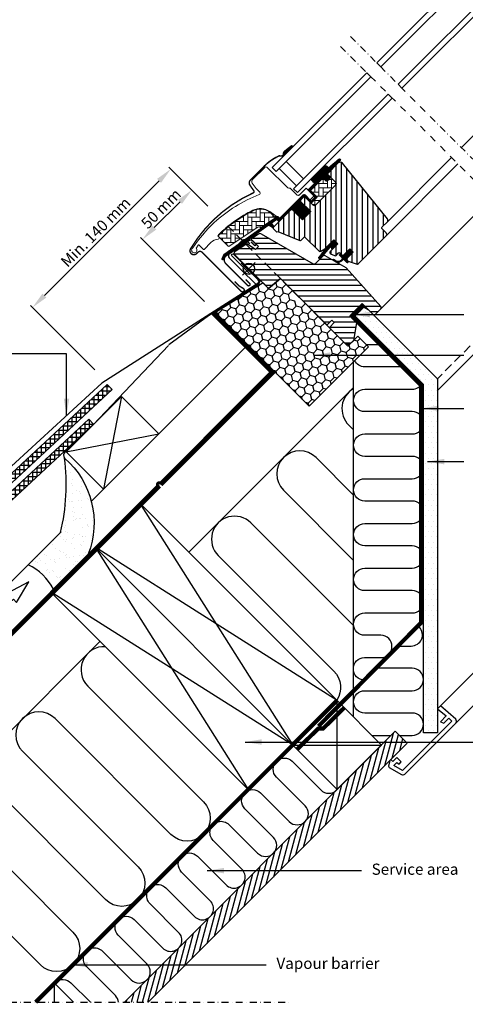
# Model space of a CAD drawing. Units: millimetres. Extents: x 38 to 2077, y 10204 to 11437.
# Drawn here: x 477 to 796, y 10204 to 10908 of the extents above; entities that cross this region are included whole.
import ezdxf

# ---------------------------------------------------------------- set-up
doc = ezdxf.new("R2010")
doc.units = ezdxf.units.MM
doc.header["$PDMODE"] = 1
for name, pattern in [('DASHDOT', [1, 0.5, -0.25, 0, -0.25]), ('DASHED', [0.75, 0.5, -0.25]), ('HIDDEN', [9.525, 6.35, -3.175])]:
    doc.linetypes.add(name, pattern=pattern)
doc.layers.get('0').update_dxf_attribs({"lineweight": 25})
for name, color, linetype in [('VELUX_BFX', 9, 'Continuous'), ('VELUX_FLASHING', 4, 'Continuous'), ('VELUX_GASKET', 1, 'Continuous'), ('VELUX_HATCH', 1, 'Continuous'), ('VELUX_INFO', 7, 'Continuous'), ('VELUX_INSIDE-COVERING', 7, 'Continuous'), ('VELUX_INSULATION', 1, 'Continuous'), ('VELUX_INSULATIONFRAME_BDX', 5, 'Continuous'), ('VELUX_LINNING', 2, 'Continuous'), ('VELUX_ROOFCONSTRUCTION', 7, 'Continuous'), ('VELUX_ROOFINGMATERIAL', 3, 'Continuous'), ('VELUX_ROOFWINDOW', 2, 'Continuous'), ('VELUX_RUDE_59', 1, 'Continuous'), ('VELUX_TEXT_ENGLISH', 7, 'Continuous'), ('VELUX_UNDERROOF', 3, 'DASHED'), ('VELUX_VAPOUR-BARRIER', 1, 'HIDDEN')]:
    doc.layers.add(name, color=color, linetype=linetype)
doc.styles.add('Verdana', font='verdana.ttf')
doc.dimstyles.new('VERDANA', dxfattribs={"dimtxt": 8, "dimasz": 12, "dimexe": 2, "dimexo": 0, "dimgap": 2, "dimtad": 1, "dimdec": 0, "dimzin": 0, "dimdsep": 46, "dimtxsty": 'Verdana', "dimcen": 0.09, "dimclrd": 256, "dimclre": 256, "dimclrt": 256, "dimadec": 0, "dimazin": 0, "dimtfac": 1, "dimtdec": 0, "dimtix": 1, "dimtmove": 0, "dimatfit": 3, "dimfxl": 1, "dimtolj": 1, "dimtzin": 0, "dimarcsym": 0})

# ---------------------------------------------------------------- blocks, each defined once
blk = doc.blocks.new('*D15')
at = {"layer": 'Defpoints', "color": 0, "transparency": 16777216}
for p in [(611.76, 10775.08), (486.28, 10702.57), (530.84, 10658.01)]:
    blk.add_point(p, dxfattribs=at)
at = {"layer": 'VELUX_INFO', "lineweight": -2, "transparency": 16777216}
for p, q in [((611.76, 10775.08), (583.86, 10802.98)), ((576.79, 10793.08), (494.77, 10711.06)), ((530.84, 10658.01), (484.87, 10703.99))]:
    blk.add_line(p, q, dxfattribs=at)
at = {"layer": 'VELUX_INFO', "transparency": 16777216}
for points in [[(575.38, 10794.5), (578.21, 10791.67), (585.28, 10801.57)], [(493.35, 10712.47), (496.18, 10709.64), (486.28, 10702.57)]]:
    blk.add_solid(points, dxfattribs=at)
at = {"layer": 'VELUX_INFO', "transparency": 16777216, "insert": (531.42, 10756.43), "char_height": 8, "attachment_point": 5, "rotation": 45, "style": 'Verdana'}
blk.add_mtext('\\A1;Min. 140 mm', dxfattribs=at)
blk = doc.blocks.new('*D14')
at = {"layer": 'Defpoints', "color": 0, "transparency": 16777216}
for p in [(611.76, 10775.08), (564.94, 10751.19), (609.3, 10706.83)]:
    blk.add_point(p, dxfattribs=at)
at = {"layer": 'VELUX_INFO', "lineweight": -2, "transparency": 16777216}
for p, q in [((611.76, 10775.08), (598.88, 10787.96)), ((591.81, 10778.06), (573.43, 10759.68)), ((609.3, 10706.83), (563.53, 10752.6))]:
    blk.add_line(p, q, dxfattribs=at)
at = {"layer": 'VELUX_INFO', "transparency": 16777216}
for points in [[(590.4, 10779.47), (593.23, 10776.65), (600.3, 10786.55)], [(572.01, 10761.09), (574.84, 10758.26), (564.94, 10751.19)]]:
    blk.add_solid(points, dxfattribs=at)
at = {"layer": 'VELUX_INFO', "transparency": 16777216, "insert": (578.26, 10773.23), "char_height": 8, "attachment_point": 5, "rotation": 45, "style": 'Verdana'}
blk.add_mtext('\\A1;50 mm', dxfattribs=at)
blk = doc.blocks.new('A$C4D2411BC')
at = {"layer": 'VELUX_GASKET'}
h = blk.add_hatch(dxfattribs=at)
h.set_pattern_fill('ANSI31', color=256, angle=-135, style=0)
h.set_pattern_definition([(270, (-1513.00894, 405.76114), (0.125, -6e-17), [])])
h.paths.add_polyline_path([(68.18, 138, 0.246032), (67.49, 136.48, -0.247294), (66.8, 134.95), (67.31, 134.37), (74.2, 141.26), (73.49, 142.15)])
h = blk.add_hatch(dxfattribs=at)
h.set_pattern_fill('ANSI31', color=256, angle=-135, style=0)
h.set_pattern_definition([(270, (-1509.42103, 540.85516), (0.125, -6e-17), [])])
edge = h.paths.add_edge_path()
edge.add_line((98.83, 122.3), (98.58, 122.05))
edge.add_arc((98.73, 121.79), 0.3, 120, 225)
edge.add_line((98.52, 121.58), (99.71, 120.38))
edge.add_arc((98.3, 118.97), 2, -135, 45, ccw=False)
edge.add_line((96.89, 117.56), (95.68, 118.76))
edge.add_arc((95.47, 118.59), 0.271, 38.55263, 141.44791)
edge.add_line((95.26, 118.76), (86.6, 110.1))
edge.add_line((86.6, 110.1), (90.84, 105.85))
edge.add_arc((90.13, 105.15), 1, -44.99997, 44.91892, ccw=False)
edge.add_line((90.84, 104.44), (88.01, 101.61))
edge.add_arc((87.3, 102.32), 1, -135.00008, -44.99992, ccw=False)
edge.add_line((86.6, 101.61), (82.71, 105.5))
edge.add_arc((82.35, 105.15), 0.5, 45.00011, 134.99989)
edge.add_line((82, 105.5), (79.1, 102.6))
edge.add_line((79.1, 102.6), (86.88, 94.82))
edge.add_line((86.88, 94.82), (81.08, 89.02))
edge.add_line((81.08, 89.02), (73.3, 96.8))
edge.add_line((73.3, 96.8), (64.54, 88.03))
edge.add_arc((64.18, 88.39), 0.5, -135, -45, ccw=False)
edge.add_line((63.83, 88.03), (63.03, 88.84))
edge.add_arc((62.67, 88.48), 0.5, 44.99985, 123.70021)
edge.add_line((62.4, 88.9), (59.14, 86.73))
edge.add_arc((59.41, 86.31), 0.5, 123.69967, 221.00009)
edge.add_line((59.04, 85.98), (60.33, 84.49))
edge.add_arc((59.96, 84.16), 0.5, -44.99997, 40.9998, ccw=False)
edge.add_line((60.31, 83.81), (60.16, 83.66))
edge.add_arc((59.8, 84.01), 0.5, 239.99995, 314.99989, ccw=False)
edge.add_line((59.55, 83.58), (57.07, 85.01))
edge.add_arc((56.82, 84.58), 0.5, 59.99951, 123.70039)
edge.add_line((56.54, 84.99), (25.73, 62.96))
edge.add_line((25.73, 62.96), (24.81, 60.68))
edge.add_arc((24.21, 60.93), 0.65, -201.24924, -22.79473, ccw=False)
edge.add_line((23.6, 61.17), (24.86, 64.28))
edge.add_line((24.86, 64.28), (62.24, 90.72))
edge.add_arc((62.52, 90.3), 0.5, 49.00026, 123.69951, ccw=False)
edge.add_line((62.85, 90.68), (64.18, 89.52))
edge.add_line((64.18, 89.52), (81.44, 106.77))
edge.add_arc((82.14, 106.07), 1, 45.00005, 134.95509, ccw=False)
edge.add_line((82.85, 106.77), (86.95, 102.67))
edge.add_arc((87.3, 103.03), 0.5, 225.00019, 314.99981)
edge.add_line((87.66, 102.67), (89.78, 104.79))
edge.add_arc((89.42, 105.15), 0.503, -44.84034, 44.61508)
edge.add_line((89.78, 105.5), (85.62, 109.66))
edge.add_arc((86.21, 110.31), 0.877, 136.98104, 227.65477, ccw=False)
edge.add_line((85.57, 110.91), (89.71, 115.05))
edge.add_line((89.71, 115.05), (87.95, 116.81))
edge.add_arc((89.01, 117.87), 1.5, 135, 225, ccw=False)
edge.add_line((87.95, 118.93), (96.27, 127.25))
edge.add_arc((97.33, 126.19), 1.5, 45, 135, ccw=False)
edge.add_line((98.39, 127.25), (99.55, 126.1))
edge.add_line((99.55, 126.1), (107.13, 132.44))
edge.add_arc((107.55, 131.94), 0.65, -45, 129.9056, ccw=False)
edge.add_line((108.01, 131.48), (98.83, 122.3))
h = blk.add_hatch(dxfattribs=at)
h.set_pattern_fill('ANSI31', color=256, angle=-135, style=0)
h.set_pattern_definition([(270, (-1324.72816, 594.11263), (0.125, -6e-17), [])])
h.paths.add_polyline_path([(101.55, 69.42), (102.28, 67.8), (106.22, 71.74), (103.39, 74.56), (98.56, 69.73), (92.75, 62.09, 0.966803), (93.99, 61.52), (100.71, 69.54, -0.557806)])
h = blk.add_hatch(dxfattribs=at)
h.set_pattern_fill('ANSI31', color=256, angle=-135, style=0)
h.set_pattern_definition([(270, (-1509.42103, 540.85515), (0.125, -6e-17), [])])
edge = h.paths.add_edge_path()
edge.add_line((108.89, 60.35), (109.87, 61.37))
edge.add_line((109.87, 61.37), (107.46, 63.78))
edge.add_arc((107.67, 63.99), 0.3, 90.00135, 224.99937, ccw=False)
edge.add_line((107.67, 64.29), (108.78, 64.29))
edge.add_line((108.78, 64.29), (109.93, 63.14))
edge.add_line((109.93, 63.14), (114.95, 68.17))
edge.add_line((114.95, 68.17), (117.21, 65.9))
edge.add_line((117.21, 65.9), (112.19, 60.88))
edge.add_line((112.19, 60.88), (113.4, 59.68))
edge.add_line((113.4, 59.68), (113.4, 58.57))
edge.add_arc((113.1, 58.57), 0.3, 225.00068, 359.99862, ccw=False)
edge.add_line((112.88, 58.35), (110.44, 60.8))
edge.add_line((110.44, 60.8), (108.92, 59.36))
edge.add_arc((106.43, 62.59), 4.08, 250.50404, 307.62814, ccw=False)
edge.add_line((105.07, 58.75), (102.73, 60.1))
edge.add_arc((103.05, 60.35), 0.404, 78.99748, 218.08335, ccw=False)
edge.add_line((103.13, 60.74), (105.01, 59.71))
edge.add_arc((106.51, 62.7), 3.35, 243.45972, 315.2565)
at = {"layer": 'VELUX_HATCH'}
h = blk.add_hatch(dxfattribs=at)
h.set_pattern_fill('ANSI31', color=256, scale=30, angle=225, style=0)
h.set_pattern_definition([(270, (-571.3227, -666.554), (3.75, -9e-16), [])])
edge = h.paths.add_edge_path()
edge.add_line((106.55, 129.63), (99.11, 122.19))
edge.add_arc((99.47, 121.83), 0.5, 134.99985, 225.00015)
edge.add_line((99.11, 121.48), (104.63, 115.97))
edge.add_arc((103.57, 114.9), 1.5, -45.00134, 45.00118, ccw=False)
edge.add_line((104.63, 113.84), (90.56, 99.77))
edge.add_arc((89.5, 100.83), 1.5, 224.99993, 315.00007, ccw=False)
edge.add_line((88.44, 99.77), (83.06, 105.15))
edge.add_arc((82.35, 104.44), 1, 45.00021, 135)
edge.add_line((81.65, 105.15), (79.67, 103.17))
edge.add_line((79.67, 103.17), (79.67, 102.04))
edge.add_line((79.67, 102.04), (86.88, 94.82))
edge.add_line((86.88, 94.82), (81.08, 89.02))
edge.add_line((81.08, 89.02), (73.87, 96.24))
edge.add_line((73.87, 96.24), (72.74, 96.24))
edge.add_line((72.74, 96.24), (59.94, 83.44))
edge.add_arc((60.31, 83.08), 0.52, 135.90583, 222.81251)
edge.add_line((59.93, 82.72), (62.13, 80.52))
edge.add_arc((62.49, 80.91), 0.529, 227.7221, 298.94809)
edge.add_line((62.75, 80.45), (63.26, 80.74))
edge.add_line((63.26, 80.74), (78.99, 74.23))
edge.add_arc((79.37, 75.15), 1, 247.5, 315)
edge.add_line((80.08, 74.44), (82.53, 76.9))
edge.add_line((82.53, 76.9), (92.81, 66.62))
edge.add_arc((93.52, 67.33), 1, 225.00002, 299.99991)
edge.add_line((94.02, 66.46), (97.03, 68.2))
edge.add_line((97.03, 68.2), (103.39, 74.56))
edge.add_line((103.39, 74.56), (106.22, 71.74))
edge.add_line((106.22, 71.74), (100.79, 66.31))
edge.add_arc((101.5, 65.6), 1, 135.00004, 245.00014)
edge.add_line((101.08, 64.7), (103.97, 63.35))
edge.add_arc((104.39, 64.25), 1, 245.00004, 314.99999)
edge.add_line((105.1, 63.55), (106.61, 65.05))
edge.add_arc((107.32, 64.35), 1, 44.99994, 134.99996, ccw=False)
edge.add_line((108.02, 65.05), (109.22, 63.85))
edge.add_arc((109.93, 64.56), 1, 225.00006, 315.00006)
edge.add_line((110.64, 63.85), (114.95, 68.17))
edge.add_line((114.95, 68.17), (117.21, 65.9))
edge.add_line((117.21, 65.9), (112.9, 61.59))
edge.add_arc((113.61, 60.88), 1, 135.03099, 224.99994)
edge.add_line((112.9, 60.17), (113.4, 59.68))
edge.add_arc((114.1, 60.52), 1.1, 230.29104, 249.44156)
edge.add_line((113.71, 59.5), (119.5, 57.39))
edge.add_arc((120.01, 58.8), 1.5, 249.99992, 315)
edge.add_line((121.07, 57.74), (140.83, 77.5))
edge.add_arc((139.77, 78.56), 1.5, 314.99988, 404.99998)
edge.add_line((140.83, 79.62), (138, 82.45))
edge.add_arc((138.71, 83.16), 1, 134.99986, 225.00004, ccw=False)
edge.add_line((138, 83.86), (141.72, 87.57))
edge.add_arc((140.65, 88.64), 1.5, 314.99985, 399.00007)
edge.add_line((141.82, 89.58), (109.52, 129.47))
edge.add_arc((107.96, 128.21), 2, 39.00002, 134.99992)
at = {"layer": 'VELUX_HATCH', "linetype": 'Continuous', "lineweight": 0}
h = blk.add_hatch(dxfattribs=at)
h.set_pattern_fill('AR-HBONE', color=256, scale=0.75, angle=45, style=0)
h.set_pattern_definition([(90, (-1324.7282, 594.1126), (-3, 3), [9, -3]), (180, (-1324.7282, 597.1126), (-3, 3), [9, -3])])
edge = h.paths.add_edge_path()
edge.add_line((104.63, 115.97), (101.38, 119.22))
edge.add_line((101.38, 119.22), (99.01, 116.85))
edge.add_arc((98.3, 117.56), 1, 225, 315, ccw=False)
edge.add_line((97.59, 116.85), (95.97, 118.48))
edge.add_arc((95.61, 118.14), 0.49, 43.76493, 136.23421)
edge.add_line((95.26, 118.48), (86.74, 109.96))
edge.add_line((86.74, 109.96), (91.55, 105.15))
edge.add_line((91.55, 105.15), (87.3, 100.9))
edge.add_line((87.3, 100.9), (88.44, 99.77))
edge.add_arc((89.5, 100.83), 1.5, 225, 315)
edge.add_line((90.56, 99.77), (104.63, 113.84))
edge.add_arc((103.57, 114.9), 1.5, 314.9986, 405.00127)
h = blk.add_hatch(dxfattribs=at)
h.set_pattern_fill('AR-HBONE', color=256, scale=0.75, angle=45, style=0)
h.set_pattern_definition([(90, (-1324.7282, 594.1126), (-3, 3), [9, -3]), (180, (-1324.7282, 597.1126), (-3, 3), [9, -3])])
edge = h.paths.add_edge_path()
edge.add_arc((50.96, 83.79), 0.5, 225, 303.7)
edge.add_line((51.24, 83.38), (62.39, 90.81))
edge.add_line((62.39, 90.81), (61.83, 91.64))
edge.add_line((61.83, 91.64), (60.93, 91.04))
edge.add_line((60.93, 91.04), (57.29, 94.67))
edge.add_arc((50.78, 84.95), 11.7, 56.15, 116.12628)
edge.add_arc((85.37, 14.43), 90.25, 116.12628, 135.50013)
edge.add_arc((21.35, 77.34), 0.5, 135.50013, 225)
edge.add_line((21, 76.98), (27.89, 70.09))
edge.add_arc((28.24, 70.44), 0.5, 225, 303.7)
edge.add_line((28.52, 70.03), (49.13, 83.77))
edge.add_arc((49.69, 82.94), 1, 45, 123.7, ccw=False)
at = {"layer": 'VELUX_HATCH'}
h = blk.add_hatch(dxfattribs=at)
h.set_pattern_fill('ANSI31', color=256, scale=30, angle=315, style=0)
h.set_pattern_definition([(0, (-571.3227, -666.554), (1e-15, 3.75), [])])
edge = h.paths.add_edge_path()
edge.add_line((112.26, 54.59), (97.31, 63.23))
edge.add_arc((96.56, 61.93), 1.5, 59.96675, 131.6521)
edge.add_line((95.56, 63.06), (93.92, 61.42))
edge.add_arc((93.38, 61.83), 0.683, 306.72769, 323.27231, ccw=False)
edge.add_line((93.78, 61.28), (90, 57.5))
edge.add_arc((89.3, 58.21), 1, 239.99995, 315, ccw=False)
edge.add_line((88.8, 57.34), (51.44, 78.91))
edge.add_arc((50.62, 77.27), 1.83, 63.30622, 120.39373)
edge.add_line((49.69, 78.85), (44.58, 75.44))
edge.add_arc((44.86, 75.03), 0.494, 124.60633, 224.0936)
edge.add_line((44.5, 74.69), (49.4, 69.79))
edge.add_line((49.4, 69.79), (47.28, 67.67))
edge.add_line((47.28, 67.67), (41.25, 71.9))
edge.add_line((41.25, 71.9), (32.15, 65.83))
edge.add_line((32.15, 65.83), (31.92, 64.65))
edge.add_line((31.92, 64.65), (56.76, 39.81))
edge.add_line((56.76, 39.81), (65.22, 46.91))
edge.add_line((65.22, 46.91), (75.85, 36.27))
edge.add_line((75.85, 36.27), (81.51, 30.62))
edge.add_line((81.51, 30.62), (83.27, 28.85))
edge.add_line((83.27, 28.85), (98.12, 14))
edge.add_line((98.12, 14), (98.83, 14))
edge.add_line((98.83, 14), (102.01, 17.18))
edge.add_line((102.01, 17.18), (103.71, 15.49))
edge.add_line((103.71, 15.49), (100.53, 12.3))
edge.add_line((100.53, 12.3), (100.53, 11.6))
edge.add_line((100.53, 11.6), (112.12, 0))
edge.add_line((112.12, 0), (114.95, 0))
edge.add_line((114.95, 0), (117.69, 2.74))
edge.add_line((117.69, 2.74), (119.9, 15.27))
edge.add_line((119.9, 15.27), (114.95, 20.22))
edge.add_line((114.95, 20.22), (123.79, 29.06))
edge.add_line((123.79, 29.06), (132.28, 20.58))
edge.add_line((132.28, 20.58), (136.85, 25.16))
edge.add_arc((135.78, 26.22), 1.52, 315.22688, 396.00959)
edge.add_line((137, 27.11), (112.26, 54.59))
at = {"color": 7, "linetype": 'Continuous', "lineweight": 30}
for p, q in [((67.86, 129.26), (62.2, 123.6)), ((59.37, 126.43), (62.2, 123.6)), ((88.87, 112.09), (95.01, 118.23)), ((104.63, 113.85), (90.56, 99.78)), ((104.13, 113.34), (94.62, 103.84)), ((64.18, 89.52), (81.44, 106.77)), ((97.03, 68.2), (103.39, 74.56)), ((9.1, 65.83), (37.1, 37.83)), ((105.1, 63.55), (106.61, 65.05)), ((108.02, 65.05), (109.22, 63.85)), ((113.71, 59.5), (119.5, 57.39)), ((65.22, 46.91), (98.12, 14))]:
    blk.add_line(p, q, dxfattribs=at)
for centre, radius, start in [((79.56, 101.36), 36.7, 116.16676), ((107.32, 64.35), 1, 45)]:
    blk.add_arc(centre, radius, start, 135, dxfattribs=at)
at = {"layer": 'VELUX_FLASHING', "const_width": 1}
for points in [[(73.44, 142.18), (68.13, 138.02, 0.246032), (67.44, 136.5, -0.524174), (65.11, 134.68, 0.26355), (63.38, 134.3, 0.082361), (53.61, 127.31), (52.69, 126.4), (46.61, 120.31), (43.78, 117.49, 0.36397), (43.45, 113.64), (46.18, 109.73, -0.469886), (45.78, 108.25, 0.152807), (0.9, 68.26, 0.884113), (5.28, 64.84), (6.27, 65.83, -0.414213), (9.1, 65.83), (37.1, 37.83, 1.133033), (38.68, 39.87), (35.69, 41.65), (32.5, 44.83)], [(44.13, 73.15), (46.48, 70.8, 1.000001), (47.44, 71.76), (45.07, 74.12, 0.357559), (42.99, 74.33), (26.61, 63.41, 0.473232), (26.05, 57.79), (41.77, 42.07, 1.000001), (43.18, 43.49), (40.35, 46.32)]]:
    blk.add_lwpolyline(points, format="xyb", dxfattribs=at)
at = {"layer": 'VELUX_GASKET'}
for p, q in [((66.8, 134.95), (67.31, 134.37)), ((101.68, 67.2), (106.22, 71.74))]:
    blk.add_line(p, q, dxfattribs=at)
blk.add_lwpolyline([(98.61, 69.8), (92.75, 62.09, 0.76439), (93.78, 61.28), (100.71, 69.54, -0.557806), (101.55, 69.42), (102.28, 67.8), (106.22, 71.74), (103.39, 74.56), (98.6, 69.77)], format="xyb", dxfattribs=at)
blk.add_lwpolyline([(108.89, 60.35), (109.87, 61.37), (107.46, 63.78, -0.668166), (107.67, 64.29), (108.78, 64.29), (109.93, 63.14), (114.95, 68.17), (117.21, 65.9), (112.19, 60.88), (113.4, 59.68), (113.4, 58.57, -0.668166), (112.88, 58.35), (110.44, 60.8), (108.92, 59.36, -0.254544), (105.07, 58.75), (102.73, 60.1, -0.69428), (103.13, 60.74), (105.01, 59.71, 0.32394)], format="xyb", close=True, dxfattribs=at)
at = {"layer": 'VELUX_HATCH', "linetype": 'Continuous', "lineweight": 0}
for points in [[(45.46, 95.82, 0.027553), (36.75, 90.95, 0.028595), (28.34, 84.92, 0.026562), (21.19, 78.49), (20.35, 77.64), (21.19, 76.8, -0.638744), (20.57, 75.09, 0.179421), (15.4, 72.7), (10.57, 67.87, -0.405973), (10.15, 67.87), (8.49, 69.44), (6.83, 71.02, 0.462375), (6.38, 70.97), (5.04, 69.05, 0.331486), (5.06, 68.45, -2.543547), (2.49, 68.84, -0.060122), (17.8, 86.96, -0.048346), (32.98, 98.56, -0.048183), (50.1, 107.02, 0.538552), (50.46, 108.65), (47.77, 111.44), (45.07, 115.3, -0.36397), (45.29, 117.86), (53.93, 126.51), (54.01, 126.58, -0.409113), (55.41, 126.6), (70.56, 111.96, 0.251417), (71.93, 111.58, -0.256062), (72.39, 111.44), (77.13, 106.71, 0.414214), (78.54, 106.71), (83.56, 111.72), (89.15, 106.13, -0.406568), (89.14, 105.86), (86.6, 103.31, -0.414025), (86.32, 103.31), (82.85, 106.78, 0.414213), (81.44, 106.78), (64.68, 90.02), (63.41, 91.29, 0.414212), (63.13, 91.29), (63.05, 91.21, -0.363942), (62.79, 91.19), (57.57, 94.85, 0.273021), (45.41, 95.79)], [(50.61, 83.44, 0.35756), (51.24, 83.38), (62.39, 90.81), (61.83, 91.64), (60.93, 91.04), (57.29, 94.67, 0.267838), (45.62, 95.46, 0.084736), (21, 77.69, 0.411659), (21, 76.98), (27.89, 70.09, 0.35756), (28.52, 70.03), (49.13, 83.77, -0.35756), (50.39, 83.65)]]:
    blk.add_lwpolyline(points, format="xyb", dxfattribs=at)
at = {"layer": 'VELUX_INFO', "color": 5}
for p, q in [((38.02, 58.55), (47.21, 49.36)), ((38.02, 49.36), (47.21, 58.55))]:
    blk.add_line(p, q, dxfattribs=at)
blk.add_circle((42.61, 53.95), 4, dxfattribs=at)
at = {"layer": 'VELUX_ROOFWINDOW', "color": 1}
for p, q in [((194.74, 140.6), (264.56, 210.42)), ((140.83, 77.5), (192.27, 128.94)), ((141.72, 87.57), (187.67, 133.53)), ((136.85, 25.16), (216.45, 104.75))]:
    blk.add_line(p, q, dxfattribs=at)
blk.add_lwpolyline([(98.83, 122.3), (98.58, 122.05, 0.493145), (98.52, 121.58), (99.71, 120.38, -1), (96.89, 117.56), (95.68, 118.76, 0.48178), (95.26, 118.76), (86.6, 110.1), (90.84, 105.85, -0.413799), (90.84, 104.44), (88.01, 101.61, -0.414214), (86.6, 101.61), (82.71, 105.5, 0.414212), (82, 105.5), (79.1, 102.6), (86.88, 94.82), (81.08, 89.02), (73.3, 96.8), (64.54, 88.03, -0.414214), (63.83, 88.03), (63.03, 88.84, 0.357561), (62.4, 88.9), (59.14, 86.73, 0.452045), (59.04, 85.98), (60.33, 84.49, -0.393909), (60.31, 83.81), (60.16, 83.66, -0.339454), (59.55, 83.58), (57.07, 85.01, 0.285333), (56.54, 84.99), (25.73, 62.96), (24.81, 60.68, -0.986603), (23.6, 61.17), (24.86, 64.28), (62.24, 90.72, -0.337991), (62.85, 90.68), (64.18, 89.52), (81.44, 106.77, -0.413984), (82.85, 106.77), (86.95, 102.67, 0.414212), (87.66, 102.67), (89.78, 104.79, 0.411432), (89.78, 105.5), (85.62, 109.66, -0.417662), (85.57, 110.91), (89.71, 115.05), (87.95, 116.81, -0.414214), (87.95, 118.93), (96.27, 127.25, -0.414214), (98.39, 127.25), (99.55, 126.1), (107.13, 132.44, -0.956503), (108.01, 131.48)], format="xyb", close=True, dxfattribs=at)
at = {"layer": 'VELUX_ROOFWINDOW'}
for points in [[(106.55, 129.63), (99.11, 122.19, 0.414215), (99.11, 121.48), (104.63, 115.97, -0.414226), (104.63, 113.84), (90.56, 99.77, -0.414214), (88.44, 99.77), (83.06, 105.15, 0.414213), (81.65, 105.15), (79.67, 103.17), (79.67, 102.04), (86.88, 94.82), (81.08, 89.02), (73.87, 96.24), (72.74, 96.24), (59.94, 83.44, 0.398488), (59.93, 82.72), (62.13, 80.52, 0.32119), (62.75, 80.45), (63.26, 80.74), (78.99, 74.23, 0.303347), (80.08, 74.44), (82.53, 76.9), (92.81, 66.62, 0.339454), (94.02, 66.46), (97.03, 68.2), (103.39, 74.56), (106.22, 71.74), (100.79, 66.31, 0.520568), (101.08, 64.7), (103.97, 63.35, 0.315299), (105.1, 63.55), (106.61, 65.05, -0.414214), (108.02, 65.05), (109.22, 63.85, 0.414214), (110.64, 63.85), (114.95, 68.17), (117.21, 65.9), (112.9, 61.59, 0.414055), (112.9, 60.17), (113.4, 59.68, 0.083755), (113.71, 59.5), (119.5, 57.39, 0.291474), (121.07, 57.74), (140.83, 77.5, 0.414214), (140.83, 79.62), (138, 82.45, -0.414214), (138, 83.86), (141.72, 87.57, 0.383865), (141.82, 89.58), (109.52, 129.47, 0.445228)], [(88.8, 57.34), (51.63, 78.8, 0.316798), (49.52, 78.73), (44.59, 75.45, 0.482949), (44.51, 74.68), (49.4, 69.79), (47.28, 67.67), (41.25, 71.9), (32.15, 65.83), (31.92, 64.65), (56.76, 39.81), (65.22, 46.91), (98.12, 14), (98.83, 14), (102.01, 17.18), (103.71, 15.49), (100.53, 12.3), (100.53, 11.6), (112.12, 0), (114.95, 0), (117.69, 2.74), (119.9, 15.27), (114.95, 20.22), (123.79, 29.06), (132.28, 20.58), (136.85, 25.16, 0.367843), (137, 27.11), (112.26, 54.59), (97.31, 63.23, 0.355991), (95.44, 62.93), (90, 57.5, -0.339455)]]:
    blk.add_lwpolyline(points, format="xyb", close=True, dxfattribs=at)
blk.add_lwpolyline([(104.63, 115.97), (101.38, 119.22), (99.01, 116.85, -0.414214), (97.59, 116.85), (95.97, 118.48, 0.426893), (95.26, 118.48), (86.74, 109.96), (91.55, 105.15), (87.3, 100.9), (88.44, 99.77, 0.414214), (90.56, 99.77), (104.63, 113.84, 0.414227), (104.63, 115.97)], format="xyb", dxfattribs=at)
at = {"layer": 'VELUX_RUDE_59'}
for points in [[(134.15, 201.2), (206.45, 273.51), (209.28, 270.68), (136.97, 198.37)], [(149.35, 186), (221.65, 258.31), (224.48, 255.48), (152.18, 183.17)], [(127.07, 194.13), (59.37, 126.43), (62.2, 123.6), (129.9, 191.3)], [(142.28, 178.93), (74.58, 111.23), (77.4, 108.4), (145.11, 176.1)], [(64.33, 125.73), (76.7, 113.35), (81.71, 118.36), (69.34, 130.74)], [(64.33, 125.73), (76.7, 113.35), (81.71, 118.36), (69.34, 130.74)]]:
    blk.add_lwpolyline(points, close=True, dxfattribs=at)

msp = doc.modelspace()

# ---------------------------------------------------------------- hatches: boundary and pattern name
at = {"layer": 'VELUX_HATCH', "linetype": 'HIDDEN'}
h = msp.add_hatch(dxfattribs=at)
h.set_pattern_fill('DOTS', color=256, scale=60, style=0)
h.set_pattern_definition([(0, (27.1454, 10009.698), (1.875, 3.75), [0, -3.75])])
edge = h.paths.add_edge_path()
edge.add_arc((787.67, 10406.6), 2, 315, 405)
edge.add_line((789.09, 10408.01), (778.12, 10417.55))
edge.add_line((778.12, 10417.55), (776, 10415.43))
edge.add_line((776, 10415.43), (782.37, 10410.48))
edge.add_line((782.37, 10410.48), (778.12, 10406.24))
edge.add_line((778.12, 10406.24), (780.6, 10405.18))
edge.add_line((780.6, 10405.18), (784.14, 10408.72))
edge.add_line((784.14, 10408.72), (786.26, 10406.6))
edge.add_line((786.26, 10406.6), (751.14, 10371.48))
edge.add_line((751.14, 10371.48), (744.87, 10375.1))
edge.add_line((744.87, 10375.1), (747.01, 10377.24))
edge.add_line((747.01, 10377.24), (748.55, 10375.95))
edge.add_line((748.55, 10375.95), (750.19, 10377.6))
edge.add_line((750.19, 10377.6), (747.01, 10380.78))
edge.add_line((747.01, 10380.78), (744.18, 10377.95))
edge.add_line((744.18, 10377.95), (742.76, 10379.37))
edge.add_line((742.76, 10379.37), (741.85, 10378.45))
edge.add_line((741.85, 10378.45), (741.08, 10374.61))
edge.add_arc((742.06, 10374.42), 1, 168.66751, 240)
edge.add_line((741.56, 10373.55), (750.31, 10368.5))
edge.add_arc((751.31, 10370.23), 2, 240, 315)
edge.add_line((752.72, 10368.82), (789.09, 10405.18))
h.paths.add_polyline_path([(766, 10398.44), (766, 10647.43), (716.4, 10697.03), (718.06, 10699.91), (721.87, 10703.73), (726.54, 10701.03), (776, 10651.57), (776, 10398.44)])
at = {"layer": 'VELUX_HATCH'}
h = msp.add_hatch(dxfattribs=at)
h.set_pattern_fill('ANSI37', color=256, scale=25, angle=45, style=0)
h.set_pattern_definition([(90, (74.0333, 9958.5455), (-3.125, 7e-16), []), (180, (74.0333, 9958.5455), (-7e-16, -3.125), [])])
h.paths.add_polyline_path([(543.17, 10643.86), (539.77, 10647.52), (278.42, 10404.9), (281.82, 10401.24)])
h = msp.add_hatch(dxfattribs=at)
h.set_pattern_fill('ANSI37', color=256, scale=25, angle=45, style=0)
h.set_pattern_definition([(90, (27.1454, 10009.698), (-3.125, 7e-16), []), (180, (27.1454, 10009.698), (-7e-16, -3.125), [])])
h.paths.add_polyline_path([(529.11, 10618.23), (529.99, 10619.11), (526.62, 10622.74), (177.15, 10298.31), (177.15, 10291.49)])
h = msp.add_hatch(dxfattribs=at)
h.set_pattern_fill('AR-SAND', color=256, scale=0.2, style=0)
edge = h.paths.add_edge_path()
edge.add_arc((466.02, 10482.62), 39.74, 27.80427, 64.45049)
edge.add_line((483.16, 10518.48), (506.33, 10541.66))
edge.add_arc((362.85, 10576.15), 147.57, 346.48442, 367.24098)
edge.add_arc((469.1, 10548.47), 61.27, -21.3805, 49.06086, ccw=False)
edge.add_line((526.15, 10526.13), (501.17, 10501.16))
h = msp.add_hatch(dxfattribs=at)
h.set_pattern_fill('ANSI31', color=256, scale=30, angle=30, style=0)
h.set_pattern_definition([(75, (27.1454, 10009.698), (-3.622222, 0.970571), [])])
h.paths.add_polyline_path([(552.15, 10205.7), (569.13, 10205.7), (741.84, 10378.41), (741.85, 10378.45), (742.76, 10379.37), (742.78, 10379.35), (754.36, 10390.93), (745.88, 10399.42)])
at = {"layer": 'VELUX_INSULATIONFRAME_BDX'}
h = msp.add_hatch(dxfattribs=at)
h.set_pattern_fill('HONEY', color=256, scale=30, angle=45, style=0)
h.set_pattern_definition([(45, (27.1454, 10009.698), (1.681079, 6.273872), [3.75, -7.5]), (165, (27.1454, 10009.698), (-6.273872, -1.681079), [3.75, -7.5]), (105, (27.1454, 10009.698), (-4.592793, 4.592793), [-7.5, 3.75])])
h.paths.add_polyline_path([(679.97, 10706.87, -0.668179), (673.15, 10709.7, -0.198912), (674.32, 10712.53), (663.68, 10723.16), (655.23, 10716.06), (651.22, 10720.07), (617.27, 10698.86), (684.22, 10631.92), (726.64, 10674.34), (719.08, 10681.91), (716.16, 10678.99), (716.16, 10678.99), (713.42, 10676.25), (713.42, 10676.25), (712.01, 10674.84)])

# ---------------------------------------------------------------- linework, layer by layer
at = {"layer": 'VELUX_BFX'}
for p, q in [((632.52, 10738.73), (648.09, 10723.16)), ((647.59, 10718.68), (612.29, 10696.62)), ((612.29, 10696.62), (583.92, 10675.8)), ((608.18, 10694.05), (608.18, 10694.05))]:
    msp.add_line(p, q, dxfattribs=at)
msp.add_lwpolyline([(583.57, 10675.4), (529.65, 10618.7), (509.58, 10599.36, 0.402189), (509.24, 10594.75)], format="xyb", dxfattribs=at)
msp.add_lwpolyline([(501.17, 10501.16, 0.161276), (483.16, 10518.48), (506.33, 10541.66, 0.090816), (509.24, 10594.75, -0.317417), (526.15, 10526.13)], format="xyb", close=True, dxfattribs=at)
msp.add_arc((645.62, 10721.17), 3.17, 308.39909, 38.97649, dxfattribs=at)
at = {"layer": 'VELUX_FLASHING'}
for points in [[(641.79, 10748.14), (637.87, 10750.86, 0.362465), (636.59, 10750.74), (627.09, 10741.24, 0.414214), (627.09, 10737.99), (636.22, 10728.86), (645.26, 10719.82, 1), (647.66, 10722.22), (635.57, 10734.32)], [(641.63, 10726.8), (629.01, 10739.42, -1), (630.21, 10740.63), (648.55, 10722.28, -0.479927), (648.32, 10720.11), (535.86, 10648.46), (456.21, 10575.53, 0.099167), (455.62, 10574.84), (450.99, 10566.5)]]:
    msp.add_lwpolyline(points, format="xyb", dxfattribs=at)
at = {"layer": 'VELUX_INFO', "color": 1, "linetype": 'DASHDOT', "ltscale": 10}
for p, q in [((713.76, 10896.31), (889.17, 10720.9)), ((706.69, 10889.24), (882.1, 10713.83)), ((177.15, 10205.7), (670.72, 10205.7))]:
    msp.add_line(p, q, dxfattribs=at)
at = {"layer": 'VELUX_INFO', "linetype": 'HIDDEN'}
msp.add_line((677.15, 10709.7), (625.88, 10760.96), dxfattribs=at)
at = {"layer": 'VELUX_INFO', "color": 7}
msp.add_line((776, 10643.09), (864.42, 10731.51), dxfattribs=at)
at = {"layer": 'VELUX_INSIDE-COVERING'}
for p, q in [((745.88, 10399.42), (552.15, 10205.7)), ((754.36, 10390.93), (745.88, 10399.42)), ((569.13, 10205.7), (754.36, 10390.93))]:
    msp.add_line(p, q, dxfattribs=at)
at = {"layer": 'VELUX_INSULATION'}
for p, q in [((716, 10409.74), (716, 10663.7)), ((598.21, 10527.52), (716, 10645.31)), ((276.38, 10205.7), (534.57, 10463.89))]:
    msp.add_line(p, q, dxfattribs=at)
for points in [[(716.52, 10697.24, -0.060372), (716.06, 10699.11)], [(720.59, 10692.84, -0.174058), (716.76, 10696.67, -0.174058)], [(753.35, 10660.08), (724, 10660.08, -0.28511), (716.83, 10664.53)], [(723.88, 10436.12, -1), (723.88, 10452.12), (735.48, 10452.12, 1), (735.48, 10468.12), (724, 10468.12, -0.412635), (716, 10476.08, -0.414214), (724, 10484.08), (758, 10484.08, 1), (758, 10500.08), (724, 10500.08, -1), (724, 10516.08), (758, 10516.08, 1), (758, 10532.08), (724, 10532.08, -1), (724, 10548.08), (758, 10548.08, 1), (758, 10564.08), (724, 10564.08, -1), (724, 10580.08), (758, 10580.08, 1), (758, 10596.08), (724, 10596.08, -1), (724, 10612.08), (758, 10612.08, 1), (758, 10628.08), (724, 10628.08, -1), (724, 10644.08), (758, 10644.08, 0.278423), (765.08, 10648.35, 0.278423)], [(716, 10644.49, 0.494754), (712.51, 10618.49), (716, 10615)], [(716, 10568.33), (689.17, 10595.15, 1), (665.84, 10571.82), (716, 10521.66)], [(716, 10474.99), (642.5, 10548.48, 1), (619.17, 10525.15), (701.9, 10442.42, -0.355364), (704.03, 10421.7)], [(749.71, 10460.43), (757.29, 10460.43, 0.65214), (763.19, 10473.83, 0.65214)], [(538.51, 10459.95, 0.690544), (525.83, 10431.81), (608.56, 10349.08, -1), (585.23, 10325.75), (502.5, 10408.48, 1), (479.16, 10385.14), (561.89, 10302.41, -1), (538.56, 10279.08), (455.83, 10361.81, 1), (432.49, 10338.47), (515.22, 10255.74, -1), (491.89, 10232.41), (409.16, 10315.14, 1), (385.82, 10291.8), (468.56, 10209.07, -0.064799), (471.15, 10205.7)], [(748.8, 10396.5), (758, 10396.5, 1), (758, 10412.5), (724, 10412.5, -1), (724, 10428.5), (758, 10428.5, 1), (758, 10444.5), (733.33, 10444.5)], [(547.84, 10205.7, 0.168456), (545.56, 10210.41), (525.05, 10230.92, -1), (536.36, 10242.23), (556.87, 10221.73, 1), (568.18, 10233.04), (547.68, 10253.55, -1), (558.99, 10264.86), (579.5, 10244.36, 1), (590.81, 10255.67), (570.31, 10276.18, -1), (581.62, 10287.49), (602.13, 10266.98, 1), (613.44, 10278.3), (592.93, 10298.8, -1), (604.25, 10310.12), (624.75, 10289.61, 1), (636.07, 10300.92), (615.56, 10321.43, -1), (626.87, 10332.74), (647.38, 10312.24, 1), (658.69, 10323.55), (638.19, 10344.06, -1), (649.5, 10355.37), (670.01, 10334.87, 1), (681.32, 10346.18), (660.82, 10366.68, -1), (672.13, 10378), (692.64, 10357.49, 0.414214), (703.95, 10357.49)], [(502.76, 10219.92, -0.397446), (513.74, 10219.61), (527.65, 10205.7)]]:
    msp.add_lwpolyline(points, format="xyb", dxfattribs=at)
for points in [[(724.91, 10676.08), (737.35, 10676.08)], [(729.24, 10396.5), (742.95, 10396.5)]]:
    msp.add_lwpolyline(points, dxfattribs=at)
at = {"layer": 'VELUX_INSULATIONFRAME_BDX'}
for p, q in [((651.22, 10720.07), (617.27, 10698.86)), ((655.23, 10716.06), (651.22, 10720.07)), ((663.68, 10723.16), (655.23, 10716.06)), ((712.01, 10674.84), (663.68, 10723.16)), ((617.27, 10698.86), (684.22, 10631.92)), ((719.08, 10681.91), (712.01, 10674.84)), ((726.64, 10674.34), (719.08, 10681.91)), ((684.22, 10631.92), (726.64, 10674.34))]:
    msp.add_line(p, q, dxfattribs=at)
at = {"layer": 'VELUX_LINNING', "color": 0}
msp.add_lwpolyline([(766, 10398.44), (766, 10647.43), (716.4, 10697.03), (718.06, 10699.91), (721.87, 10703.73), (726.54, 10701.03), (776, 10651.57), (776, 10398.44)], close=True, dxfattribs=at)
msp.add_lwpolyline([(789.09, 10405.18, 0.414214), (789.09, 10408.01), (778.12, 10417.55), (776, 10415.43), (782.37, 10410.48), (778.12, 10406.24), (780.6, 10405.18), (784.14, 10408.72), (786.26, 10406.6), (751.14, 10371.48), (744.87, 10375.1), (747.01, 10377.24), (748.55, 10375.95), (750.19, 10377.6), (747.01, 10380.78), (744.18, 10377.95), (742.76, 10379.37), (741.85, 10378.45), (741.08, 10374.61, 0.321703), (741.56, 10373.55), (750.31, 10368.5, 0.339454), (752.72, 10368.82)], format="xyb", close=True, dxfattribs=at)
at = {"layer": 'VELUX_ROOFCONSTRUCTION', "color": 7, "linetype": 'HIDDEN'}
msp.add_line((860.18, 10735.75), (776, 10651.57), dxfattribs=at)
at = {"layer": 'VELUX_ROOFCONSTRUCTION'}
for p, q in [((528.78, 10564.16), (640.38, 10675.76)), ((205.67, 10205.7), (658.05, 10658.08)), ((549.87, 10638.99), (537.14, 10572.52)), ((510.27, 10599.39), (576.74, 10612.12)), ((177.15, 10212.53), (506.69, 10542.07)), ((704.28, 10357.82), (704.28, 10421.46)), ((672.46, 10389.64), (736.1, 10389.64)), ((672.46, 10389.64), (736.1, 10389.64)), ((502.08, 10205.7), (502.08, 10219.27))]:
    msp.add_line(p, q, dxfattribs=at)
at = {"layer": 'VELUX_ROOFCONSTRUCTION', "color": 7}
for p, q in [((562.85, 10562.88), (672.46, 10389.64)), ((704.25, 10421.49), (531.03, 10531.06)), ((531.03, 10531.06), (640.64, 10357.82)), ((672.43, 10389.67), (499.21, 10499.24))]:
    msp.add_line(p, q, dxfattribs=at)
at = {"layer": 'VELUX_ROOFCONSTRUCTION'}
msp.add_lwpolyline([(537.14, 10572.52), (510.27, 10599.39), (549.87, 10638.99), (576.74, 10612.12)], close=True, dxfattribs=at)
msp.add_lwpolyline([(537.14, 10572.52), (510.27, 10599.39), (549.87, 10638.99), (576.74, 10612.12)], close=True, dxfattribs=at)
at = {"layer": 'VELUX_ROOFCONSTRUCTION', "color": 7}
for points in [[(562.85, 10562.88), (704.28, 10421.46), (672.46, 10389.64), (531.03, 10531.06)], [(531.03, 10531.06), (672.46, 10389.64), (640.64, 10357.82), (499.21, 10499.24)]]:
    msp.add_lwpolyline(points, close=True, dxfattribs=at)
at = {"layer": 'VELUX_ROOFCONSTRUCTION'}
msp.add_lwpolyline([(436.84, 10456.9), (439.51, 10455.52), (444.76, 10465.71, -0.201825), (450.71, 10470.69), (454.07, 10471.72, 0.215721), (460.25, 10477.18), (463.59, 10484.6, -0.105543), (466.06, 10487.97), (472.66, 10493.85), (474.89, 10491.55), (483.67, 10506.44), (468.35, 10498.3), (470.57, 10496.01), (464.06, 10490.21, 0.105543), (460.85, 10485.83), (457.51, 10478.41, -0.215721), (453.19, 10474.59), (449.83, 10473.56, 0.201825), (442.09, 10467.09)], format="xyb", close=True, dxfattribs=at)
for points in [[(672.46, 10389.64), (704.28, 10357.82), (736.1, 10389.64), (704.28, 10421.46), (672.46, 10389.64)], [(515.65, 10205.7), (502.08, 10219.27), (488.52, 10205.7)]]:
    msp.add_lwpolyline(points, dxfattribs=at)
at = {"layer": 'VELUX_ROOFINGMATERIAL'}
for p, q in [((278.42, 10404.9), (539.77, 10647.52)), ((539.77, 10647.52), (543.17, 10643.86)), ((281.82, 10401.24), (543.17, 10643.86)), ((177.15, 10298.31), (526.62, 10622.74)), ((177.15, 10291.49), (530.02, 10619.08)), ((526.62, 10622.74), (530.02, 10619.08))]:
    msp.add_line(p, q, dxfattribs=at)
at = {"layer": 'VELUX_ROOFWINDOW', "color": 1}
for p, q in [((848.84, 10488.25), (778.12, 10417.55)), ((860.5, 10476.59), (789.09, 10405.18))]:
    msp.add_line(p, q, dxfattribs=at)
at = {"layer": 'VELUX_UNDERROOF', "ltscale": 10, "const_width": 3}
msp.add_lwpolyline([(207.94, 10205.7), (577.08, 10574.84, -2.36232), (578.08, 10575.85), (658.05, 10655.82), (615.34, 10698.53)], format="xyb", dxfattribs=at)
at = {"layer": 'VELUX_VAPOUR-BARRIER', "const_width": 3}
for points in [[(723.32, 10704.25), (714.48, 10695.41)], [(488.5, 10205.7), (704.25, 10421.49)]]:
    msp.add_lwpolyline(points, dxfattribs=at)
at = {"layer": 'VELUX_VAPOUR-BARRIER', "ltscale": 5, "const_width": 3}
msp.add_lwpolyline([(723.32, 10704.25), (714.48, 10695.41)], dxfattribs=at)
at = {"layer": 'VELUX_VAPOUR-BARRIER'}
msp.add_lwpolyline([(690.87, 10403.04, 3, 3, 0), (764.4, 10477.12, 3, 3, 0), (764.4, 10477.12, 3, 3, 0), (764.4, 10646.77, 3, 3, 0), (736.18, 10674.99, 3, 3, 0), (715.27, 10695.9, 3, 3, 0), (715.27, 10695.9, 0, 0, 0)], format="xyseb", dxfattribs=at)
at = {"layer": 'VELUX_VAPOUR-BARRIER', "linetype": 'Continuous', "const_width": 3}
msp.add_lwpolyline([(675.58, 10386.51), (690.71, 10401.37), (694.27, 10401.48), (709.4, 10416.33)], dxfattribs=at)

# ---------------------------------------------------------------- block references
at = {"layer": 'VELUX_ROOFWINDOW', "color": 1, "linetype": 'HIDDEN'}
msp.add_blockref('A$C4D2411BC', (598.47, 10676.25), dxfattribs=at)

# ---------------------------------------------------------------- texts
at = {"layer": 'VELUX_TEXT_ENGLISH', "char_height": 8, "attachment_point": 4, "style": 'Verdana'}
for s, insert in [('Service area', (728.94, 10299.78)), ('Vapour barrier', (660.83, 10232.48))]:
    msp.add_mtext(s, dxfattribs=dict(at, insert=insert))

# ---------------------------------------------------------------- dimensions: what is measured, and where the dimension line sits
at = {"layer": 'VELUX_INFO'}
dim = msp.add_linear_dim(base=(486.28, 10702.57), p1=(611.76, 10775.08), p2=(530.84, 10658.01), angle=45, text='Min. 140 mm', dimstyle='VERDANA', override={"dimpost": ' mm'}, dxfattribs=at)
dim.commit()
dim.dimension.update_dxf_attribs({"geometry": '*D15', "text_midpoint": (535.78, 10752.07), "dimtype": 160})
dim = msp.add_linear_dim(base=(564.94, 10751.19), p1=(611.76, 10775.08), p2=(609.3, 10706.83), angle=45, dimstyle='VERDANA', override={"dimpost": ' mm'}, dxfattribs=at)
dim.commit()
dim.dimension.update_dxf_attribs({"geometry": '*D14', "text_midpoint": (582.62, 10768.87), "dimtype": 160})

# ---------------------------------------------------------------- leaders
at = {"layer": 'VELUX_TEXT_ENGLISH'}
for points in [[(715.66, 10697.5), (795.03, 10697.5)], [(715.66, 10697.5), (795.03, 10697.5)], [(687.37, 10668.48), (794.93, 10668.48)], [(638.34, 10391.77), (809.6, 10391.77)], [(611.34, 10299.78), (721.63, 10299.78)], [(513.84, 10232.48), (653.52, 10232.48)]]:
    msp.add_leader(points, dimstyle='VERDANA', override={"dimgap": 2, "dimtad": 0}, dxfattribs=at)
at = {"layer": 'VELUX_TEXT_ENGLISH', "annotation_type": 0, "has_hookline": 1}
for points, hookline_direction, text_width in [([(510.61, 10625.34), (510.61, 10669.42), (468.06, 10669.42)], 1, 125.75), ([(764.92, 10630.4), (794.93, 10630.4)], 0, 146.37), ([(768.89, 10592.32), (794.93, 10592.32)], 0, 94.56)]:
    msp.add_leader(points, dimstyle='VERDANA', override={"dimgap": 2, "dimtad": 0}, dxfattribs=dict(at, hookline_direction=hookline_direction, text_width=text_width))

doc.saveas('drawing.dxf')
